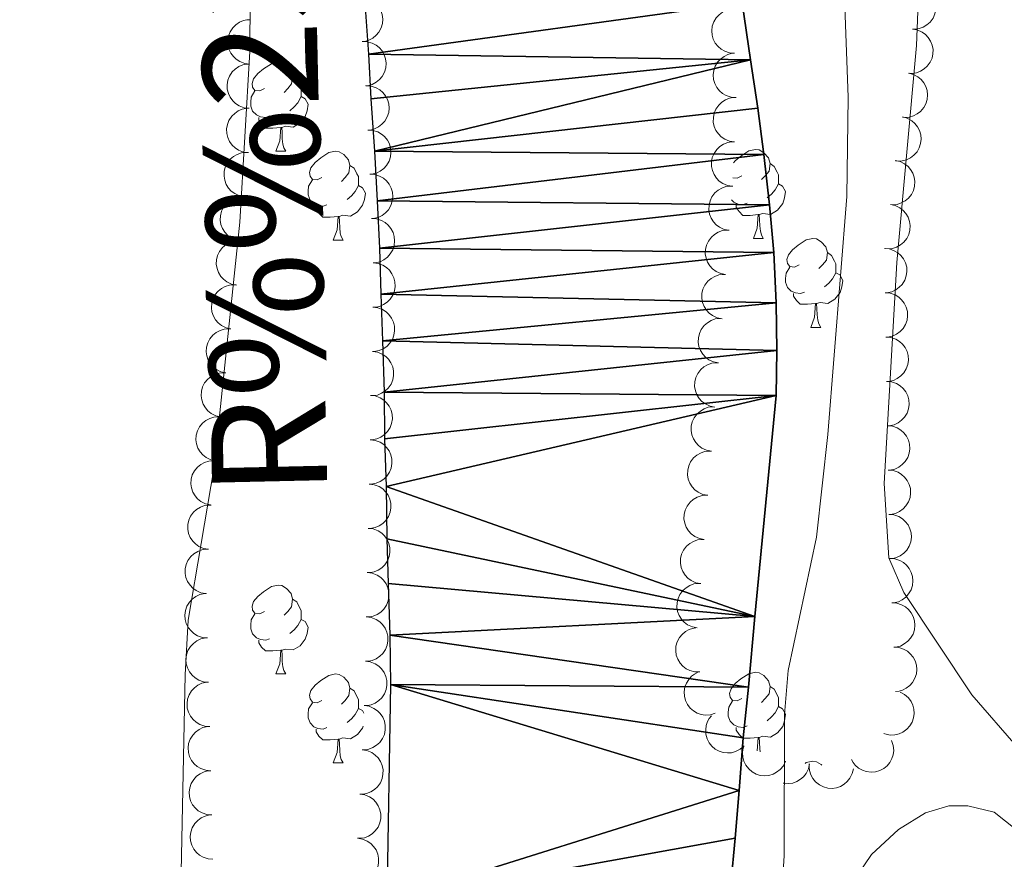
# Model space of a CAD drawing. Units: metres. Extents: x 596901 to 601398, y 696533 to 699566.
# Drawn here: x 598942 to 599053, y 697185 to 697280 of the extents above; entities that cross this region are included whole.
import ezdxf

# ---------------------------------------------------------------- set-up
doc = ezdxf.new("R2010")
doc.units = ezdxf.units.M
doc.header["$MEASUREMENT"] = 0
for name, color, linetype, lineweight in [('Carátula', 7, 'Continuous', 0), ('Elementos auxiliares', 7, 'Continuous', 0), ('Entidades rústicas y varios', 7, 'Continuous', 0), ('Hidrografía', 7, 'Continuous', 0), ('Relieve y altimetría', 7, 'Continuous', 0), ('Textos de rotulación', 7, 'Continuous', 0)]:
    doc.layers.add(name, color=color, linetype=linetype, lineweight=lineweight)
doc.styles.add('Style-timesi', font='timesi.shx', dxfattribs={"bigfont": 'timesibig.shx'})

msp = doc.modelspace()

# ---------------------------------------------------------------- linework, layer by layer
at = {"layer": 'Carátula', "color": 7, "linetype": 'Continuous', "lineweight": 0}
msp.add_3dface([(596943.483, 696532.673), (601398.026, 696596.11), (601355.735, 699565.821), (596901.192, 699502.384)], dxfattribs=at)
at = {"layer": 'Elementos auxiliares', "color": 250, "linetype": 'Continuous', "lineweight": 0}
msp.add_3dface([(597776.23, 699252.26), (601203.27, 699301.09), (601236.77, 696987.88), (597808.59, 696939.06)], dxfattribs=at)
at = {"layer": 'Entidades rústicas y varios', "color": 92, "linetype": 'Continuous', "lineweight": 0, "flags": 128}
for points, elevation in [([(599043.096, 697284.09), (599043.65, 697283.995), (599044.186, 697283.759), (599044.579, 697283.479), (599044.883, 697283.153), (599045.157, 697282.743), (599045.342, 697282.287), (599045.434, 697281.805), (599045.42, 697281.303), (599045.315, 697280.807), (599045.108, 697280.343), (599044.78, 697279.9), (599044.423, 697279.59), (599044.002, 697279.33), (599043.544, 697279.15), (599043.167, 697279.095), (599042.778, 697279.1)], 303.204), ([(598980.313, 697282.674), (598980.875, 697282.657), (598981.438, 697282.496), (598981.865, 697282.272), (598982.211, 697281.991), (598982.539, 697281.623), (598982.785, 697281.197), (598982.942, 697280.731), (598982.997, 697280.232), (598982.961, 697279.726), (598982.819, 697279.239), (598982.555, 697278.755), (598982.244, 697278.399), (598981.863, 697278.083), (598981.434, 697277.842), (598981.068, 697277.736), (598980.682, 697277.688)], 299.834), ([(599022.713, 697276.366), (599022.152, 697276.407), (599021.596, 697276.591), (599021.179, 697276.833), (599020.845, 697277.128), (599020.533, 697277.51), (599020.305, 697277.946), (599020.168, 697278.418), (599020.134, 697278.919), (599020.191, 697279.423), (599020.353, 697279.904), (599020.638, 697280.376), (599020.963, 697280.719), (599021.357, 697281.018), (599021.797, 697281.241), (599022.167, 697281.331), (599022.554, 697281.363)], 301.235), ([(598967.965, 697275.16), (598967.407, 697275.227), (598966.86, 697275.436), (598966.453, 697275.696), (598966.134, 697276.006), (598965.839, 697276.402), (598965.631, 697276.848), (598965.516, 697277.325), (598965.504, 697277.827), (598965.584, 697278.328), (598965.768, 697278.801), (598966.074, 697279.26), (598966.414, 697279.588), (598966.821, 697279.869), (598967.27, 697280.071), (598967.644, 697280.145), (598968.032, 697280.16)], 299.922), ([(599042.778, 697279.1), (599043.332, 697279.006), (599043.868, 697278.769), (599044.261, 697278.489), (599044.565, 697278.163), (599044.839, 697277.753), (599045.024, 697277.297), (599045.116, 697276.815), (599045.102, 697276.313), (599044.997, 697275.817), (599044.79, 697275.353), (599044.462, 697274.91), (599044.105, 697274.6), (599043.684, 697274.34), (599043.226, 697274.16), (599042.849, 697274.105), (599042.46, 697274.11)], 303.204), ([(598980.682, 697277.688), (598981.244, 697277.67), (598981.807, 697277.51), (598982.234, 697277.286), (598982.58, 697277.005), (598982.908, 697276.636), (598983.154, 697276.21), (598983.311, 697275.745), (598983.366, 697275.246), (598983.33, 697274.74), (598983.188, 697274.253), (598982.924, 697273.769), (598982.613, 697273.412), (598982.232, 697273.097), (598981.803, 697272.856), (598981.437, 697272.75), (598981.051, 697272.702)], 299.88), ([(599022.872, 697271.368), (599022.311, 697271.41), (599021.755, 697271.594), (599021.337, 697271.835), (599021.004, 697272.131), (599020.692, 697272.513), (599020.464, 697272.949), (599020.327, 697273.42), (599020.293, 697273.921), (599020.35, 697274.425), (599020.512, 697274.906), (599020.797, 697275.378), (599021.122, 697275.721), (599021.516, 697276.021), (599021.955, 697276.243), (599022.326, 697276.334), (599022.713, 697276.366)], 301.235), ([(598967.897, 697270.161), (598967.339, 697270.227), (598966.792, 697270.437), (598966.386, 697270.697), (598966.066, 697271.007), (598965.772, 697271.402), (598965.564, 697271.848), (598965.448, 697272.325), (598965.437, 697272.828), (598965.517, 697273.329), (598965.7, 697273.802), (598966.006, 697274.26), (598966.347, 697274.588), (598966.754, 697274.869), (598967.203, 697275.072), (598967.577, 697275.145), (598967.965, 697275.16)], 299.922), ([(599042.343, 697274.122), (599042.889, 697273.986), (599043.406, 697273.71), (599043.776, 697273.401), (599044.055, 697273.054), (599044.297, 697272.624), (599044.448, 697272.156), (599044.503, 697271.668), (599044.452, 697271.169), (599044.31, 697270.682), (599044.069, 697270.235), (599043.708, 697269.818), (599043.329, 697269.535), (599042.89, 697269.307), (599042.419, 697269.162), (599042.039, 697269.136), (599041.652, 697269.17)], 303.204), ([(598981.118, 697272.706), (598981.679, 697272.669), (598982.237, 697272.49), (598982.656, 697272.252), (598982.992, 697271.96), (598983.307, 697271.581), (598983.539, 697271.147), (598983.681, 697270.677), (598983.72, 697270.176), (598983.667, 697269.671), (598983.509, 697269.189), (598983.229, 697268.714), (598982.907, 697268.368), (598982.515, 697268.066), (598982.078, 697267.839), (598981.708, 697267.746), (598981.322, 697267.71)], 299.922), ([(599022.694, 697266.373), (599022.138, 697266.455), (599021.597, 697266.68), (599021.199, 697266.952), (599020.888, 697267.271), (599020.605, 697267.675), (599020.41, 697268.127), (599020.308, 697268.607), (599020.311, 697269.109), (599020.406, 697269.608), (599020.603, 697270.075), (599020.921, 697270.525), (599021.271, 697270.843), (599021.686, 697271.112), (599022.141, 697271.302), (599022.517, 697271.365), (599022.905, 697271.368)], 301.235), ([(598967.83, 697265.161), (598967.272, 697265.228), (598966.725, 697265.437), (598966.319, 697265.697), (598965.999, 697266.007), (598965.705, 697266.403), (598965.497, 697266.849), (598965.381, 697267.326), (598965.369, 697267.828), (598965.449, 697268.329), (598965.633, 697268.802), (598965.939, 697269.261), (598966.279, 697269.589), (598966.686, 697269.87), (598967.135, 697270.072), (598967.509, 697270.146), (598967.897, 697270.161)], 299.922), ([(599041.654, 697269.187), (599042.197, 697269.04), (599042.708, 697268.754), (599043.072, 697268.438), (599043.344, 697268.085), (599043.578, 697267.651), (599043.719, 697267.18), (599043.765, 697266.691), (599043.704, 697266.192), (599043.552, 697265.708), (599043.302, 697265.267), (599042.934, 697264.857), (599042.549, 697264.581), (599042.106, 697264.362), (599041.633, 697264.226), (599041.252, 697264.208), (599040.866, 697264.249)], 302.914), ([(598981.322, 697267.71), (598981.882, 697267.674), (598982.44, 697267.494), (598982.86, 697267.257), (598983.196, 697266.964), (598983.511, 697266.585), (598983.743, 697266.151), (598983.884, 697265.681), (598983.923, 697265.18), (598983.87, 697264.676), (598983.713, 697264.193), (598983.432, 697263.718), (598983.11, 697263.373), (598982.719, 697263.07), (598982.282, 697262.843), (598981.912, 697262.75), (598981.525, 697262.714)], 299.922), ([(599022.483, 697261.377), (599021.927, 697261.46), (599021.386, 697261.685), (599020.987, 697261.956), (599020.677, 697262.276), (599020.394, 697262.679), (599020.199, 697263.131), (599020.097, 697263.611), (599020.1, 697264.114), (599020.194, 697264.612), (599020.391, 697265.08), (599020.71, 697265.53), (599021.06, 697265.848), (599021.475, 697266.117), (599021.93, 697266.306), (599022.306, 697266.369), (599022.694, 697266.373)], 301.235), ([(598967.36, 697260.182), (598966.809, 697260.289), (598966.278, 697260.539), (598965.893, 697260.828), (598965.596, 697261.161), (598965.332, 697261.577), (598965.158, 697262.037), (598965.078, 697262.522), (598965.103, 697263.023), (598965.22, 697263.517), (598965.438, 697263.975), (598965.777, 697264.41), (598966.141, 697264.712), (598966.568, 697264.962), (598967.03, 697265.131), (598967.409, 697265.177), (598967.797, 697265.163)], 299.94), ([(599040.834, 697264.275), (599041.383, 697264.156), (599041.908, 697263.896), (599042.288, 697263.599), (599042.578, 697263.261), (599042.833, 697262.839), (599042.999, 697262.376), (599043.069, 697261.89), (599043.034, 697261.389), (599042.907, 697260.898), (599042.68, 697260.444), (599042.333, 697260.016), (599041.963, 697259.721), (599041.531, 697259.479), (599041.066, 697259.32), (599040.686, 697259.282), (599040.298, 697259.303)], 302.548), ([(598981.525, 697262.714), (598982.086, 697262.678), (598982.644, 697262.498), (598983.064, 697262.261), (598983.4, 697261.968), (598983.715, 697261.589), (598983.947, 697261.155), (598984.088, 697260.685), (598984.127, 697260.184), (598984.074, 697259.68), (598983.917, 697259.197), (598983.636, 697258.723), (598983.314, 697258.377), (598982.923, 697258.074), (598982.485, 697257.848), (598982.116, 697257.754), (598981.729, 697257.718)], 299.922), ([(599022.101, 697256.392), (599021.548, 697256.496), (599021.016, 697256.741), (599020.628, 697257.028), (599020.33, 697257.359), (599020.063, 697257.773), (599019.885, 697258.232), (599019.802, 697258.715), (599019.823, 697259.217), (599019.937, 697259.712), (599020.151, 697260.171), (599020.487, 697260.609), (599020.849, 697260.913), (599021.274, 697261.167), (599021.735, 697261.339), (599022.113, 697261.387), (599022.502, 697261.376)], 301.235), ([(598966.924, 697255.201), (598966.372, 697255.309), (598965.842, 697255.558), (598965.456, 697255.847), (598965.16, 697256.18), (598964.896, 697256.596), (598964.721, 697257.056), (598964.641, 697257.541), (598964.667, 697258.042), (598964.784, 697258.536), (598965.002, 697258.994), (598965.34, 697259.429), (598965.704, 697259.731), (598966.131, 697259.982), (598966.594, 697260.15), (598966.972, 697260.196), (598967.36, 697260.182)], 299.972), ([(599040.298, 697259.303), (599040.848, 697259.185), (599041.373, 697258.925), (599041.753, 697258.628), (599042.042, 697258.289), (599042.298, 697257.868), (599042.464, 697257.405), (599042.534, 697256.919), (599042.499, 697256.418), (599042.372, 697255.926), (599042.145, 697255.473), (599041.798, 697255.044), (599041.428, 697254.75), (599040.996, 697254.508), (599040.531, 697254.348), (599040.151, 697254.31), (599039.763, 697254.332)], 302.548), ([(598981.729, 697257.718), (598982.29, 697257.682), (598982.848, 697257.503), (598983.267, 697257.265), (598983.604, 697256.972), (598983.919, 697256.593), (598984.151, 697256.159), (598984.292, 697255.689), (598984.331, 697255.189), (598984.278, 697254.684), (598984.12, 697254.202), (598983.84, 697253.727), (598983.518, 697253.381), (598983.126, 697253.078), (598982.689, 697252.852), (598982.32, 697252.758), (598981.933, 697252.722)], 299.922), ([(599021.7, 697251.408), (599021.147, 697251.512), (599020.615, 697251.757), (599020.228, 697252.044), (599019.929, 697252.375), (599019.662, 697252.789), (599019.484, 697253.248), (599019.401, 697253.731), (599019.422, 697254.233), (599019.536, 697254.728), (599019.751, 697255.188), (599020.086, 697255.625), (599020.448, 697255.93), (599020.873, 697256.183), (599021.334, 697256.355), (599021.712, 697256.403), (599022.101, 697256.392)], 301.235), ([(598966.487, 697250.22), (598965.935, 697250.328), (598965.405, 697250.577), (598965.019, 697250.866), (598964.723, 697251.199), (598964.459, 697251.616), (598964.285, 697252.076), (598964.205, 697252.56), (598964.23, 697253.062), (598964.347, 697253.555), (598964.565, 697254.014), (598964.904, 697254.449), (598965.268, 697254.751), (598965.694, 697255.001), (598966.157, 697255.169), (598966.535, 697255.215), (598966.924, 697255.201)], 300.003), ([(599039.622, 697254.338), (599040.182, 697254.289), (599040.735, 697254.096), (599041.149, 697253.849), (599041.478, 697253.548), (599041.784, 697253.162), (599042.005, 697252.722), (599042.135, 697252.249), (599042.162, 697251.747), (599042.097, 697251.244), (599041.928, 697250.766), (599041.637, 697250.298), (599041.306, 697249.96), (599040.908, 697249.666), (599040.465, 697249.45), (599040.094, 697249.366), (599039.706, 697249.339)], 302.548), ([(598981.903, 697252.722), (598982.461, 697252.658), (598983.01, 697252.451), (598983.417, 697252.194), (598983.738, 697251.885), (598984.035, 697251.491), (598984.245, 697251.046), (598984.363, 697250.57), (598984.377, 697250.067), (598984.3, 697249.566), (598984.119, 697249.092), (598983.815, 697248.632), (598983.476, 697248.302), (598983.071, 697248.019), (598982.623, 697247.814), (598982.249, 697247.739), (598981.861, 697247.722)], 299.922), ([(599021.299, 697246.424), (599020.746, 697246.528), (599020.214, 697246.773), (599019.827, 697247.06), (599019.528, 697247.391), (599019.261, 697247.805), (599019.083, 697248.264), (599019, 697248.748), (599019.022, 697249.249), (599019.135, 697249.744), (599019.35, 697250.204), (599019.685, 697250.641), (599020.047, 697250.946), (599020.472, 697251.199), (599020.933, 697251.371), (599021.311, 697251.419), (599021.7, 697251.408)], 301.235), ([(598965.862, 697245.26), (598965.313, 697245.383), (598964.79, 697245.648), (598964.413, 697245.948), (598964.127, 697246.29), (598963.875, 697246.713), (598963.714, 697247.178), (598963.648, 697247.664), (598963.688, 697248.165), (598963.819, 697248.655), (598964.05, 697249.107), (598964.401, 697249.532), (598964.774, 697249.823), (598965.208, 697250.061), (598965.675, 697250.216), (598966.054, 697250.251), (598966.442, 697250.226)], 300.097), ([(599039.706, 697249.339), (599040.266, 697249.29), (599040.819, 697249.097), (599041.233, 697248.849), (599041.562, 697248.549), (599041.868, 697248.162), (599042.09, 697247.723), (599042.22, 697247.25), (599042.247, 697246.748), (599042.182, 697246.245), (599042.013, 697245.766), (599041.721, 697245.298), (599041.391, 697244.96), (599040.992, 697244.667), (599040.55, 697244.451), (599040.178, 697244.366), (599039.79, 697244.34)], 302.548), ([(598981.861, 697247.722), (598982.42, 697247.658), (598982.968, 697247.452), (598983.375, 697247.194), (598983.697, 697246.885), (598983.993, 697246.491), (598984.203, 697246.046), (598984.321, 697245.57), (598984.335, 697245.068), (598984.258, 697244.566), (598984.077, 697244.092), (598983.773, 697243.632), (598983.435, 697243.302), (598983.029, 697243.019), (598982.581, 697242.814), (598982.207, 697242.739), (598981.819, 697242.722)], 299.922), ([(599020.898, 697241.44), (599020.346, 697241.544), (599019.814, 697241.789), (599019.426, 697242.076), (599019.127, 697242.407), (599018.86, 697242.821), (599018.682, 697243.28), (599018.599, 697243.764), (599018.621, 697244.266), (599018.734, 697244.76), (599018.949, 697245.22), (599019.284, 697245.657), (599019.646, 697245.962), (599020.071, 697246.215), (599020.532, 697246.387), (599020.911, 697246.435), (599021.299, 697246.424)], 301.235), ([(598965.281, 697240.295), (598964.733, 697240.418), (598964.21, 697240.683), (598963.833, 697240.983), (598963.547, 697241.324), (598963.295, 697241.748), (598963.133, 697242.213), (598963.067, 697242.699), (598963.107, 697243.2), (598963.239, 697243.69), (598963.47, 697244.142), (598963.821, 697244.567), (598964.193, 697244.858), (598964.627, 697245.096), (598965.094, 697245.251), (598965.474, 697245.286), (598965.862, 697245.261)], 300.205), ([(599039.79, 697244.34), (599040.35, 697244.29), (599040.904, 697244.098), (599041.317, 697243.85), (599041.646, 697243.549), (599041.953, 697243.163), (599042.174, 697242.724), (599042.304, 697242.25), (599042.331, 697241.749), (599042.266, 697241.246), (599042.097, 697240.767), (599041.805, 697240.299), (599041.475, 697239.961), (599041.076, 697239.668), (599040.634, 697239.452), (599040.262, 697239.367), (599039.875, 697239.341)], 302.548), ([(598981.824, 697242.735), (598982.381, 697242.655), (598982.923, 697242.433), (598983.322, 697242.163), (598983.635, 697241.845), (598983.919, 697241.443), (598984.117, 697240.992), (598984.221, 697240.512), (598984.221, 697240.01), (598984.129, 697239.511), (598983.934, 697239.043), (598983.618, 697238.591), (598983.269, 697238.271), (598982.855, 697238), (598982.402, 697237.808), (598982.026, 697237.744), (598981.638, 697237.738)], 300.167), ([(599020.497, 697236.456), (599019.945, 697236.56), (599019.413, 697236.806), (599019.025, 697237.092), (599018.726, 697237.423), (599018.459, 697237.837), (599018.281, 697238.296), (599018.198, 697238.78), (599018.22, 697239.282), (599018.333, 697239.776), (599018.548, 697240.236), (599018.884, 697240.673), (599019.245, 697240.978), (599019.67, 697241.231), (599020.132, 697241.403), (599020.51, 697241.452), (599020.898, 697241.44)], 301.235), ([(598964.701, 697235.33), (598964.152, 697235.453), (598963.63, 697235.718), (598963.252, 697236.018), (598962.966, 697236.359), (598962.714, 697236.783), (598962.553, 697237.248), (598962.487, 697237.734), (598962.527, 697238.235), (598962.658, 697238.725), (598962.889, 697239.177), (598963.24, 697239.602), (598963.613, 697239.893), (598964.047, 697240.131), (598964.514, 697240.286), (598964.894, 697240.321), (598965.281, 697240.296)], 300.313), ([(599039.875, 697239.341), (599040.435, 697239.291), (599040.988, 697239.098), (599041.402, 697238.851), (599041.731, 697238.55), (599042.037, 697238.164), (599042.258, 697237.724), (599042.388, 697237.251), (599042.415, 697236.749), (599042.35, 697236.246), (599042.181, 697235.768), (599041.89, 697235.3), (599041.559, 697234.962), (599041.161, 697234.669), (599040.718, 697234.453), (599040.347, 697234.368), (599039.959, 697234.341)], 302.548), ([(598981.593, 697237.761), (598982.152, 697237.699), (598982.701, 697237.494), (598983.109, 697237.237), (598983.431, 697236.929), (598983.728, 697236.536), (598983.94, 697236.092), (598984.059, 697235.616), (598984.075, 697235.113), (598983.998, 697234.612), (598983.819, 697234.137), (598983.517, 697233.676), (598983.179, 697233.345), (598982.774, 697233.061), (598982.327, 697232.855), (598981.953, 697232.779), (598981.565, 697232.761)], 300.579), ([(599020.096, 697231.473), (599019.544, 697231.576), (599019.012, 697231.822), (599018.624, 697232.108), (599018.326, 697232.439), (599018.058, 697232.853), (599017.881, 697233.312), (599017.797, 697233.796), (599017.819, 697234.298), (599017.932, 697234.792), (599018.147, 697235.252), (599018.483, 697235.689), (599018.844, 697235.994), (599019.269, 697236.247), (599019.731, 697236.419), (599020.109, 697236.468), (599020.497, 697236.456)], 301.235), ([(598964.12, 697230.365), (598963.572, 697230.488), (598963.049, 697230.753), (598962.672, 697231.053), (598962.386, 697231.394), (598962.134, 697231.818), (598961.973, 697232.283), (598961.907, 697232.769), (598961.947, 697233.27), (598962.078, 697233.76), (598962.309, 697234.212), (598962.66, 697234.637), (598963.032, 697234.928), (598963.466, 697235.166), (598963.934, 697235.321), (598964.313, 697235.356), (598964.701, 697235.331)], 300.421), ([(599039.959, 697234.341), (599040.519, 697234.292), (599041.072, 697234.099), (599041.486, 697233.851), (599041.815, 697233.551), (599042.121, 697233.165), (599042.343, 697232.725), (599042.473, 697232.252), (599042.5, 697231.75), (599042.435, 697231.247), (599042.266, 697230.769), (599041.974, 697230.301), (599041.644, 697229.963), (599041.245, 697229.669), (599040.803, 697229.453), (599040.431, 697229.368), (599040.043, 697229.342)], 302.548), ([(598981.589, 697232.761), (598982.147, 697232.689), (598982.692, 697232.475), (598983.096, 697232.211), (598983.413, 697231.898), (598983.704, 697231.5), (598983.908, 697231.052), (598984.019, 697230.574), (598984.026, 697230.072), (598983.941, 697229.571), (598983.754, 697229.1), (598983.444, 697228.644), (598983.1, 697228.319), (598982.69, 697228.042), (598982.24, 697227.843), (598981.865, 697227.773), (598981.477, 697227.762)], 300.579), ([(599019.695, 697226.489), (599019.143, 697226.592), (599018.611, 697226.838), (599018.223, 697227.124), (599017.925, 697227.455), (599017.658, 697227.869), (599017.48, 697228.328), (599017.396, 697228.812), (599017.418, 697229.314), (599017.532, 697229.808), (599017.746, 697230.268), (599018.082, 697230.706), (599018.443, 697231.01), (599018.869, 697231.263), (599019.33, 697231.435), (599019.708, 697231.484), (599020.096, 697231.473)], 301.235), ([(598963.54, 697225.4), (598962.992, 697225.523), (598962.469, 697225.788), (598962.092, 697226.088), (598961.805, 697226.429), (598961.553, 697226.853), (598961.392, 697227.318), (598961.326, 697227.804), (598961.366, 697228.305), (598961.497, 697228.795), (598961.728, 697229.247), (598962.08, 697229.672), (598962.452, 697229.963), (598962.886, 697230.201), (598963.353, 697230.356), (598963.733, 697230.391), (598964.121, 697230.366)], 300.529), ([(599040.043, 697229.342), (599040.603, 697229.292), (599041.157, 697229.1), (599041.57, 697228.852), (599041.9, 697228.552), (599042.206, 697228.165), (599042.427, 697227.726), (599042.557, 697227.253), (599042.584, 697226.751), (599042.519, 697226.248), (599042.35, 697225.769), (599042.058, 697225.301), (599041.728, 697224.963), (599041.329, 697224.67), (599040.887, 697224.454), (599040.515, 697224.369), (599040.128, 697224.343)], 302.548), ([(598981.477, 697227.762), (598982.034, 697227.69), (598982.58, 697227.476), (598982.983, 697227.212), (598983.3, 697226.899), (598983.591, 697226.501), (598983.795, 697226.053), (598983.906, 697225.575), (598983.913, 697225.073), (598983.829, 697224.573), (598983.641, 697224.101), (598983.331, 697223.645), (598982.988, 697223.32), (598982.578, 697223.043), (598982.127, 697222.844), (598981.753, 697222.774), (598981.364, 697222.763)], 300.579), ([(599019.294, 697221.505), (599018.742, 697221.608), (599018.21, 697221.854), (599017.822, 697222.14), (599017.524, 697222.471), (599017.257, 697222.886), (599017.079, 697223.344), (599016.995, 697223.828), (599017.017, 697224.33), (599017.131, 697224.824), (599017.345, 697225.284), (599017.681, 697225.722), (599018.042, 697226.026), (599018.468, 697226.279), (599018.929, 697226.451), (599019.307, 697226.5), (599019.695, 697226.489)], 301.235), ([(598963.327, 697220.401), (598962.772, 697220.494), (598962.236, 697220.728), (598961.842, 697221.007), (598961.537, 697221.332), (598961.262, 697221.741), (598961.075, 697222.196), (598960.982, 697222.678), (598960.993, 697223.18), (598961.097, 697223.677), (598961.302, 697224.141), (598961.629, 697224.585), (598961.984, 697224.896), (598962.404, 697225.158), (598962.862, 697225.339), (598963.239, 697225.395), (598963.628, 697225.392)], 300.56), ([(599040.128, 697224.343), (599040.688, 697224.293), (599041.241, 697224.1), (599041.655, 697223.853), (599041.984, 697223.552), (599042.29, 697223.166), (599042.511, 697222.727), (599042.641, 697222.253), (599042.668, 697221.752), (599042.603, 697221.248), (599042.434, 697220.77), (599042.143, 697220.302), (599041.812, 697219.964), (599041.414, 697219.671), (599040.971, 697219.455), (599040.6, 697219.37), (599040.212, 697219.343)], 302.548), ([(598981.364, 697222.763), (598981.922, 697222.692), (598982.467, 697222.477), (598982.871, 697222.214), (598983.188, 697221.9), (598983.478, 697221.502), (598983.682, 697221.055), (598983.794, 697220.576), (598983.801, 697220.074), (598983.716, 697219.574), (598983.528, 697219.102), (598983.219, 697218.646), (598982.875, 697218.321), (598982.465, 697218.044), (598982.015, 697217.846), (598981.64, 697217.776), (598981.252, 697217.764)], 300.579), ([(599018.894, 697216.521), (599018.341, 697216.624), (599017.809, 697216.87), (599017.421, 697217.156), (599017.123, 697217.487), (599016.856, 697217.902), (599016.678, 697218.36), (599016.594, 697218.844), (599016.616, 697219.346), (599016.73, 697219.84), (599016.944, 697220.3), (599017.28, 697220.738), (599017.642, 697221.042), (599018.067, 697221.295), (599018.528, 697221.468), (599018.906, 697221.516), (599019.294, 697221.505)], 301.235), ([(598963.026, 697215.41), (598962.472, 697215.503), (598961.935, 697215.737), (598961.541, 697216.016), (598961.236, 697216.341), (598960.961, 697216.75), (598960.774, 697217.205), (598960.681, 697217.687), (598960.693, 697218.189), (598960.796, 697218.686), (598961.001, 697219.15), (598961.328, 697219.594), (598961.684, 697219.906), (598962.104, 697220.167), (598962.561, 697220.349), (598962.938, 697220.404), (598963.327, 697220.401)], 300.574), ([(599040.227, 697219.344), (599040.788, 697219.31), (599041.346, 697219.132), (599041.767, 697218.896), (599042.104, 697218.605), (599042.421, 697218.227), (599042.654, 697217.794), (599042.797, 697217.324), (599042.838, 697216.824), (599042.787, 697216.319), (599042.631, 697215.836), (599042.352, 697215.36), (599042.032, 697215.013), (599041.641, 697214.709), (599041.205, 697214.481), (599040.836, 697214.386), (599040.449, 697214.349)], 302.548), ([(598981.252, 697217.764), (598981.809, 697217.693), (598982.355, 697217.478), (598982.758, 697217.215), (598983.075, 697216.902), (598983.366, 697216.503), (598983.57, 697216.056), (598983.681, 697215.578), (598983.688, 697215.075), (598983.604, 697214.575), (598983.416, 697214.104), (598983.106, 697213.648), (598982.763, 697213.323), (598982.353, 697213.045), (598981.902, 697212.847), (598981.527, 697212.777), (598981.139, 697212.766)], 300.579), ([(599018.493, 697211.537), (599017.94, 697211.641), (599017.408, 697211.886), (599017.02, 697212.173), (599016.722, 697212.503), (599016.455, 697212.918), (599016.277, 697213.376), (599016.194, 697213.86), (599016.215, 697214.362), (599016.329, 697214.857), (599016.543, 697215.316), (599016.879, 697215.754), (599017.241, 697216.058), (599017.666, 697216.312), (599018.127, 697216.484), (599018.505, 697216.532), (599018.894, 697216.521)], 301.235), ([(598963.212, 697210.411), (598962.652, 697210.456), (598962.097, 697210.644), (598961.682, 697210.889), (598961.35, 697211.186), (598961.041, 697211.571), (598960.816, 697212.008), (598960.683, 697212.48), (598960.652, 697212.982), (598960.713, 697213.486), (598960.878, 697213.965), (598961.166, 697214.435), (598961.494, 697214.776), (598961.89, 697215.072), (598962.331, 697215.292), (598962.702, 697215.379), (598963.089, 697215.409)], 300.579), ([(599040.449, 697214.349), (599041.01, 697214.315), (599041.568, 697214.137), (599041.989, 697213.901), (599042.326, 697213.61), (599042.643, 697213.232), (599042.876, 697212.799), (599043.019, 697212.329), (599043.06, 697211.829), (599043.009, 697211.324), (599042.853, 697210.841), (599042.574, 697210.365), (599042.254, 697210.018), (599041.863, 697209.714), (599041.427, 697209.486), (599041.058, 697209.391), (599040.671, 697209.354)], 302.548), ([(598981.139, 697212.766), (598981.697, 697212.694), (598982.242, 697212.48), (598982.646, 697212.216), (598982.963, 697211.903), (598983.253, 697211.505), (598983.457, 697211.057), (598983.569, 697210.579), (598983.576, 697210.077), (598983.491, 697209.576), (598983.303, 697209.105), (598982.993, 697208.649), (598982.65, 697208.324), (598982.24, 697208.047), (598981.79, 697207.848), (598981.415, 697207.778), (598981.027, 697207.767)], 300.579), ([(599018.795, 697206.558), (599018.233, 697206.564), (599017.666, 697206.714), (599017.235, 697206.929), (599016.884, 697207.204), (599016.549, 697207.566), (599016.295, 697207.987), (599016.129, 697208.449), (599016.064, 697208.947), (599016.09, 697209.454), (599016.222, 697209.944), (599016.477, 697210.433), (599016.781, 697210.795), (599017.156, 697211.118), (599017.581, 697211.367), (599017.945, 697211.48), (599018.329, 697211.536)], 301.235), ([(598963.335, 697205.412), (598962.775, 697205.457), (598962.22, 697205.646), (598961.805, 697205.89), (598961.473, 697206.188), (598961.164, 697206.572), (598960.939, 697207.01), (598960.806, 697207.482), (598960.775, 697207.983), (598960.836, 697208.487), (598961.001, 697208.967), (598961.289, 697209.437), (598961.617, 697209.778), (598962.013, 697210.074), (598962.454, 697210.293), (598962.825, 697210.381), (598963.212, 697210.411)], 300.579), ([(599040.671, 697209.354), (599041.232, 697209.32), (599041.791, 697209.142), (599042.211, 697208.906), (599042.548, 697208.615), (599042.865, 697208.237), (599043.098, 697207.804), (599043.241, 697207.334), (599043.282, 697206.834), (599043.231, 697206.329), (599043.075, 697205.846), (599042.796, 697205.37), (599042.476, 697205.023), (599042.085, 697204.719), (599041.649, 697204.491), (599041.28, 697204.396), (599040.893, 697204.359)], 302.548), ([(598981.027, 697207.767), (598981.584, 697207.695), (598982.129, 697207.481), (598982.533, 697207.217), (598982.85, 697206.904), (598983.141, 697206.506), (598983.345, 697206.058), (598983.456, 697205.58), (598983.463, 697205.078), (598983.378, 697204.578), (598983.191, 697204.106), (598982.881, 697203.65), (598982.537, 697203.325), (598982.128, 697203.048), (598981.677, 697202.85), (598981.302, 697202.779), (598980.914, 697202.768)], 300.579), ([(599020.517, 697201.903), (599019.981, 697201.734), (599019.396, 697201.699), (599018.919, 697201.769), (599018.5, 697201.921), (599018.069, 697202.16), (599017.696, 697202.481), (599017.394, 697202.868), (599017.177, 697203.321), (599017.044, 697203.81), (599017.017, 697204.317), (599017.106, 697204.861), (599017.282, 697205.3), (599017.537, 697205.724), (599017.863, 697206.093), (599018.174, 697206.314), (599018.521, 697206.487)], 301.235), ([(598963.458, 697200.414), (598962.898, 697200.459), (598962.343, 697200.647), (598961.927, 697200.892), (598961.596, 697201.19), (598961.287, 697201.574), (598961.062, 697202.011), (598960.929, 697202.483), (598960.898, 697202.985), (598960.959, 697203.489), (598961.124, 697203.968), (598961.412, 697204.438), (598961.74, 697204.779), (598962.136, 697205.075), (598962.577, 697205.295), (598962.948, 697205.383), (598963.335, 697205.412)], 300.579), ([(599041.406, 697204.272), (599041.903, 697204.011), (599042.34, 697203.62), (599042.626, 697203.232), (599042.814, 697202.828), (599042.947, 697202.353), (599042.983, 697201.863), (599042.92, 697201.376), (599042.752, 697200.902), (599042.498, 697200.463), (599042.158, 697200.087), (599041.708, 697199.767), (599041.273, 697199.582), (599040.792, 697199.465), (599040.301, 697199.437), (599039.925, 697199.501), (599039.557, 697199.626)], 302.548), ([(598980.909, 697202.768), (598981.464, 697202.681), (598982.004, 697202.452), (598982.4, 697202.177), (598982.708, 697201.856), (598982.988, 697201.45), (598983.179, 697200.996), (598983.277, 697200.515), (598983.27, 697200.013), (598983.172, 697199.515), (598982.971, 697199.049), (598982.649, 697198.602), (598982.297, 697198.287), (598981.879, 697198.021), (598981.423, 697197.835), (598981.047, 697197.775), (598980.659, 697197.775)], 300.579), ([(599023.774, 697198.214), (599023.351, 697197.844), (599022.829, 697197.577), (599022.365, 697197.449), (599021.92, 697197.419), (599021.429, 697197.465), (599020.959, 697197.609), (599020.527, 697197.842), (599020.146, 697198.17), (599019.827, 697198.565), (599019.598, 697199.017), (599019.462, 697199.552), (599019.446, 697200.024), (599019.51, 697200.515), (599019.659, 697200.984), (599019.855, 697201.311), (599020.104, 697201.609)], 301.235), ([(598963.581, 697195.415), (598963.021, 697195.46), (598962.466, 697195.649), (598962.05, 697195.893), (598961.719, 697196.191), (598961.41, 697196.575), (598961.185, 697197.013), (598961.051, 697197.485), (598961.021, 697197.986), (598961.082, 697198.49), (598961.247, 697198.97), (598961.535, 697199.44), (598961.863, 697199.781), (598962.259, 697200.077), (598962.7, 697200.296), (598963.071, 697200.384), (598963.458, 697200.414)], 300.579), ([(599028.462, 697196.487), (599028.216, 697195.982), (599027.838, 697195.534), (599027.459, 697195.236), (599027.06, 697195.036), (599026.59, 697194.888), (599026.101, 697194.839), (599025.612, 697194.887), (599025.134, 697195.041), (599024.687, 697195.281), (599024.301, 697195.61), (599023.968, 697196.05), (599023.77, 697196.479), (599023.639, 697196.956), (599023.596, 697197.447), (599023.649, 697197.824), (599023.763, 697198.196)], 301.235), ([(599040.435, 697198.807), (599040.62, 697198.276), (599040.672, 697197.693), (599040.616, 697197.214), (599040.477, 697196.79), (599040.25, 697196.353), (599039.941, 697195.97), (599039.562, 697195.658), (599039.116, 697195.427), (599038.63, 697195.28), (599038.125, 697195.237), (599037.578, 697195.311), (599037.134, 697195.473), (599036.703, 697195.717), (599036.325, 697196.031), (599036.095, 697196.335), (599035.912, 697196.678)], 302.451), ([(598980.659, 697197.775), (598981.214, 697197.688), (598981.753, 697197.458), (598982.149, 697197.184), (598982.458, 697196.862), (598982.737, 697196.456), (598982.929, 697196.003), (598983.027, 697195.522), (598983.02, 697195.019), (598982.921, 697194.522), (598982.721, 697194.056), (598982.398, 697193.608), (598982.046, 697193.293), (598981.629, 697193.027), (598981.173, 697192.841), (598980.796, 697192.781), (598980.408, 697192.781)], 300.579), ([(599031.184, 697196.187), (599031.064, 697195.638), (599030.803, 697195.113), (599030.505, 697194.734), (599030.165, 697194.446), (599029.743, 697194.191), (599029.28, 697194.027), (599028.794, 697193.957), (599028.293, 697193.994), (599028.19, 697194.021)], 301.265), ([(599036.115, 697195.644), (599035.995, 697195.094), (599035.734, 697194.57), (599035.436, 697194.191), (599035.097, 697193.902), (599034.675, 697193.647), (599034.211, 697193.483), (599033.725, 697193.414), (599033.224, 697193.451), (599032.733, 697193.579), (599032.28, 697193.807), (599031.852, 697194.155), (599031.559, 697194.526), (599031.318, 697194.958), (599031.16, 697195.424), (599031.123, 697195.803), (599031.145, 697196.191)], 301.887), ([(598963.704, 697190.417), (598963.144, 697190.462), (598962.589, 697190.65), (598962.173, 697190.895), (598961.842, 697191.193), (598961.533, 697191.577), (598961.308, 697192.014), (598961.174, 697192.487), (598961.144, 697192.988), (598961.205, 697193.492), (598961.37, 697193.971), (598961.658, 697194.441), (598961.986, 697194.782), (598962.382, 697195.078), (598962.823, 697195.298), (598963.194, 697195.386), (598963.581, 697195.415)], 300.579), ([(598980.408, 697192.781), (598980.963, 697192.694), (598981.502, 697192.465), (598981.899, 697192.19), (598982.207, 697191.868), (598982.486, 697191.462), (598982.678, 697191.009), (598982.776, 697190.528), (598982.769, 697190.026), (598982.671, 697189.528), (598982.47, 697189.062), (598982.148, 697188.615), (598981.796, 697188.299), (598981.378, 697188.033), (598980.922, 697187.847), (598980.546, 697187.788), (598980.157, 697187.787)], 300.579), ([(598963.827, 697185.418), (598963.267, 697185.463), (598962.712, 697185.652), (598962.296, 697185.896), (598961.965, 697186.194), (598961.656, 697186.578), (598961.431, 697187.016), (598961.297, 697187.488), (598961.266, 697187.989), (598961.328, 697188.493), (598961.493, 697188.973), (598961.781, 697189.443), (598962.109, 697189.784), (598962.505, 697190.08), (598962.946, 697190.299), (598963.317, 697190.387), (598963.704, 697190.417)], 300.579), ([(598980.157, 697187.787), (598980.713, 697187.7), (598981.252, 697187.471), (598981.648, 697187.196), (598981.956, 697186.874), (598982.236, 697186.468), (598982.427, 697186.015), (598982.525, 697185.534), (598982.519, 697185.032), (598982.42, 697184.534), (598982.22, 697184.068), (598981.897, 697183.621), (598981.545, 697183.306), (598981.128, 697183.04), (598980.672, 697182.854), (598980.295, 697182.794), (598979.907, 697182.794)], 300.579)]:
    msp.add_lwpolyline(points, dxfattribs=dict(at, elevation=elevation))
for points in [[(598969.631, 697272.38), (598969.101, 697272.115), (598968.571, 697272.17), (598968.306, 697272.54), (598968.251, 697272.965), (598968.411, 697273.485), (598968.891, 697274.08), (598969.526, 697274.61), (598970.426, 697275.195), (598971.171, 697275.355), (598971.596, 697275.3), (598972.126, 697274.985), (598972.656, 697274.4), (598972.816, 697273.76), (598972.706, 697272.91), (598972.281, 697272.38), (598971.861, 697271.955)], [(598972.816, 697273.76), (598973.291, 697273.445), (598973.606, 697272.805), (598973.766, 697272.485), (598973.766, 697271.905), (598973.766, 697271.48), (598973.396, 697270.79), (598972.976, 697270.31), (598972.496, 697269.89)], [(598970.216, 697269.3), (598969.791, 697269.14), (598969.206, 697269.2), (598968.731, 697269.41), (598968.306, 697269.835), (598968.091, 697270.42), (598968.091, 697270.84), (598968.146, 697271.425), (598968.571, 697272.115)], [(598973.766, 697271.48), (598974.221, 697271.23), (598974.566, 697270.615), (598974.456, 697269.89), (598974.246, 697269.25), (598973.661, 697268.51), (598972.866, 697268.03), (598972.016, 697268.135), (598971.586, 697268.005)], [(598971.476, 697268.005), (598970.586, 697267.92), (598969.741, 697267.92), (598969.316, 697268.35), (598968.996, 697268.825), (598968.996, 697269.14)], [(598970.931, 697265.32), (598971.366, 697266.48), (598971.476, 697268.005), (598971.586, 697268.005), (598971.621, 697267.42), (598971.656, 697266.735), (598971.726, 697266.12), (598971.841, 697265.72), (598972.056, 697265.32)], [(598970.931, 697265.32), (598972.056, 697265.32)], [(598976.106, 697262.345), (598975.576, 697262.08), (598975.046, 697262.135), (598974.781, 697262.505), (598974.726, 697262.93), (598974.886, 697263.45), (598975.366, 697264.045), (598976.001, 697264.575), (598976.901, 697265.16), (598977.646, 697265.32), (598978.071, 697265.265), (598978.601, 697264.95), (598979.131, 697264.365), (598979.291, 697263.725), (598979.181, 697262.875), (598978.756, 697262.345), (598978.336, 697261.92)], [(599022.594, 697263.999), (599022.787, 697264.239), (599023.422, 697264.769), (599024.322, 697265.354), (599025.067, 697265.514), (599025.492, 697265.459), (599026.022, 697265.144), (599026.552, 697264.559), (599026.712, 697263.919), (599026.602, 697263.069), (599026.177, 697262.539), (599025.757, 697262.114)], [(598979.291, 697263.725), (598979.766, 697263.41), (598980.081, 697262.77), (598980.241, 697262.45), (598980.241, 697261.87), (598980.241, 697261.445), (598979.871, 697260.755), (598979.451, 697260.275), (598978.971, 697259.855)], [(599026.712, 697263.919), (599027.187, 697263.604), (599027.502, 697262.964), (599027.662, 697262.644), (599027.662, 697262.064), (599027.662, 697261.639), (599027.292, 697260.949), (599026.872, 697260.469), (599026.392, 697260.049)], [(598976.691, 697259.265), (598976.266, 697259.105), (598975.681, 697259.165), (598975.206, 697259.375), (598974.781, 697259.8), (598974.566, 697260.385), (598974.566, 697260.805), (598974.621, 697261.39), (598975.046, 697262.08)], [(599023.527, 697262.539), (599022.997, 697262.274), (599022.523, 697262.323)], [(599027.662, 697261.639), (599028.117, 697261.389), (599028.462, 697260.774), (599028.352, 697260.049), (599028.142, 697259.409), (599027.557, 697258.669), (599026.762, 697258.189), (599025.912, 697258.294), (599025.482, 697258.164)], [(598980.241, 697261.445), (598980.696, 697261.195), (598981.041, 697260.58), (598980.931, 697259.855), (598980.721, 697259.215), (598980.136, 697258.475), (598979.341, 697257.995), (598978.491, 697258.1), (598978.061, 697257.97)], [(599024.112, 697259.459), (599023.687, 697259.299), (599023.102, 697259.359), (599022.627, 697259.569), (599022.376, 697259.82)], [(599025.372, 697258.164), (599024.482, 697258.079), (599023.637, 697258.079), (599023.212, 697258.509), (599022.892, 697258.984), (599022.892, 697259.299)], [(598977.951, 697257.97), (598977.061, 697257.885), (598976.216, 697257.885), (598975.791, 697258.315), (598975.471, 697258.79), (598975.471, 697259.105)], [(599024.827, 697255.479), (599025.262, 697256.639), (599025.372, 697258.164), (599025.482, 697258.164), (599025.517, 697257.579), (599025.552, 697256.894), (599025.622, 697256.279), (599025.737, 697255.879), (599025.952, 697255.479)], [(598977.406, 697255.285), (598977.841, 697256.445), (598977.951, 697257.97), (598978.061, 697257.97), (598978.096, 697257.385), (598978.131, 697256.7), (598978.201, 697256.085), (598978.316, 697255.685), (598978.531, 697255.285)], [(598977.406, 697255.285), (598978.531, 697255.285)], [(599024.827, 697255.479), (599025.952, 697255.479)], [(599030.002, 697252.504), (599029.472, 697252.239), (599028.942, 697252.294), (599028.677, 697252.664), (599028.622, 697253.089), (599028.782, 697253.609), (599029.262, 697254.204), (599029.897, 697254.734), (599030.797, 697255.319), (599031.542, 697255.479), (599031.967, 697255.424), (599032.497, 697255.109), (599033.027, 697254.524), (599033.187, 697253.884), (599033.077, 697253.034), (599032.652, 697252.504), (599032.232, 697252.079)], [(599033.187, 697253.884), (599033.662, 697253.569), (599033.977, 697252.929), (599034.137, 697252.609), (599034.137, 697252.029), (599034.137, 697251.604), (599033.767, 697250.914), (599033.347, 697250.434), (599032.867, 697250.014)], [(599030.587, 697249.424), (599030.162, 697249.264), (599029.577, 697249.324), (599029.102, 697249.534), (599028.677, 697249.959), (599028.462, 697250.544), (599028.462, 697250.964), (599028.517, 697251.549), (599028.942, 697252.239)], [(599034.137, 697251.604), (599034.592, 697251.354), (599034.937, 697250.739), (599034.827, 697250.014), (599034.617, 697249.374), (599034.032, 697248.634), (599033.237, 697248.154), (599032.387, 697248.259), (599031.957, 697248.129)], [(599031.847, 697248.129), (599030.957, 697248.044), (599030.112, 697248.044), (599029.687, 697248.474), (599029.367, 697248.949), (599029.367, 697249.264)], [(599031.302, 697245.444), (599031.737, 697246.604), (599031.847, 697248.129), (599031.957, 697248.129), (599031.992, 697247.544), (599032.027, 697246.859), (599032.097, 697246.244), (599032.212, 697245.844), (599032.427, 697245.444)], [(599031.302, 697245.444), (599032.427, 697245.444)], [(598969.631, 697213.388), (598969.101, 697213.123), (598968.571, 697213.178), (598968.306, 697213.548), (598968.251, 697213.973), (598968.411, 697214.493), (598968.891, 697215.088), (598969.526, 697215.618), (598970.426, 697216.203), (598971.171, 697216.363), (598971.596, 697216.308), (598972.126, 697215.993), (598972.656, 697215.408), (598972.816, 697214.768), (598972.706, 697213.918), (598972.281, 697213.388), (598971.861, 697212.963)], [(598972.816, 697214.768), (598973.291, 697214.453), (598973.606, 697213.813), (598973.766, 697213.493), (598973.766, 697212.913), (598973.766, 697212.488), (598973.396, 697211.798), (598972.976, 697211.318), (598972.496, 697210.898)], [(598970.216, 697210.308), (598969.791, 697210.148), (598969.206, 697210.208), (598968.731, 697210.418), (598968.306, 697210.843), (598968.091, 697211.428), (598968.091, 697211.848), (598968.146, 697212.433), (598968.571, 697213.123)], [(598973.766, 697212.488), (598974.221, 697212.238), (598974.566, 697211.623), (598974.456, 697210.898), (598974.246, 697210.258), (598973.661, 697209.518), (598972.866, 697209.038), (598972.016, 697209.143), (598971.586, 697209.013)], [(598971.476, 697209.013), (598970.586, 697208.928), (598969.741, 697208.928), (598969.316, 697209.358), (598968.996, 697209.833), (598968.996, 697210.148)], [(598970.931, 697206.328), (598971.366, 697207.488), (598971.476, 697209.013), (598971.586, 697209.013), (598971.621, 697208.428), (598971.656, 697207.743), (598971.726, 697207.128), (598971.841, 697206.728), (598972.056, 697206.328)], [(598970.931, 697206.328), (598972.056, 697206.328)], [(598976.106, 697203.353), (598975.576, 697203.088), (598975.046, 697203.143), (598974.781, 697203.513), (598974.726, 697203.938), (598974.886, 697204.458), (598975.366, 697205.053), (598976.001, 697205.583), (598976.901, 697206.168), (598977.646, 697206.328), (598978.071, 697206.273), (598978.601, 697205.958), (598979.131, 697205.373), (598979.291, 697204.733), (598979.181, 697203.883), (598978.756, 697203.353), (598978.336, 697202.928)], [(599023.527, 697203.547), (599022.997, 697203.282), (599022.467, 697203.337), (599022.202, 697203.707), (599022.147, 697204.132), (599022.307, 697204.652), (599022.787, 697205.247), (599023.422, 697205.777), (599024.322, 697206.362), (599025.067, 697206.522), (599025.492, 697206.467), (599026.022, 697206.152), (599026.552, 697205.567), (599026.712, 697204.927), (599026.602, 697204.077), (599026.177, 697203.547), (599025.757, 697203.122)], [(599026.712, 697204.927), (599027.187, 697204.612), (599027.502, 697203.972), (599027.662, 697203.652), (599027.662, 697203.072), (599027.662, 697202.647), (599027.292, 697201.957), (599026.872, 697201.477), (599026.392, 697201.057)], [(598979.291, 697204.733), (598979.766, 697204.418), (598980.081, 697203.778), (598980.241, 697203.458), (598980.241, 697202.878), (598980.241, 697202.453), (598979.871, 697201.763), (598979.451, 697201.283), (598978.971, 697200.863)], [(598976.691, 697200.273), (598976.266, 697200.113), (598975.681, 697200.173), (598975.206, 697200.383), (598974.781, 697200.808), (598974.566, 697201.393), (598974.566, 697201.813), (598974.621, 697202.398), (598975.046, 697203.088)], [(599024.112, 697200.467), (599023.687, 697200.307), (599023.102, 697200.367), (599022.627, 697200.577), (599022.202, 697201.002), (599021.987, 697201.587), (599021.987, 697202.007), (599022.042, 697202.592), (599022.467, 697203.282)], [(599027.662, 697202.647), (599028.117, 697202.397), (599028.462, 697201.782), (599028.352, 697201.057), (599028.142, 697200.417), (599027.557, 697199.677), (599026.762, 697199.197), (599025.912, 697199.302), (599025.482, 697199.172)], [(598980.241, 697202.453), (598980.696, 697202.203), (598980.866, 697201.901)], [(598980.792, 697200.44), (598980.721, 697200.223), (598980.136, 697199.483), (598979.341, 697199.003), (598978.491, 697199.108), (598978.061, 697198.978)], [(598977.951, 697198.978), (598977.061, 697198.893), (598976.216, 697198.893), (598975.791, 697199.323), (598975.471, 697199.798), (598975.471, 697200.113)], [(599025.372, 697199.172), (599024.482, 697199.087), (599023.637, 697199.087), (599023.212, 697199.517), (599022.892, 697199.992), (599022.892, 697200.307)], [(598977.406, 697196.293), (598977.841, 697197.453), (598977.951, 697198.978), (598978.061, 697198.978), (598978.096, 697198.393), (598978.131, 697197.708), (598978.201, 697197.093), (598978.316, 697196.693), (598978.531, 697196.293)], [(599025.262, 697197.65), (599025.372, 697199.172), (599025.482, 697199.172), (599025.517, 697198.587), (599025.552, 697197.902), (599025.594, 697197.53)], [(598977.406, 697196.293), (598978.531, 697196.293)], [(599030.669, 697196.244), (599030.797, 697196.327), (599031.542, 697196.487), (599031.967, 697196.432), (599032.497, 697196.117), (599032.572, 697196.034)]]:
    msp.add_lwpolyline(points, dxfattribs=at)
at = {"layer": 'Entidades rústicas y varios', "color": 92, "linetype": 'Continuous', "lineweight": 0}
for points in [[(598961.008, 697376.353, 294.702), (598961.425, 697368.243, 294.702), (598963.228, 697352.054, 294.866), (598967.301, 697325.285, 294.702), (598968.124, 697300.941, 294.702), (598967.98, 697276.567, 294.866), (598966.867, 697257.327, 295.03), (598963.974, 697229.693, 295.03), (598961.024, 697212.385, 294.866), (598960.68, 697206.241, 294.701), (598960.155, 697180.295, 294.373)], [(599064.788, 697188.372, 297.01), (599059.941, 697191.93, 297.01), (599049.501, 697203.973, 297.01), (599041.82, 697215.512, 297.01), (599040.136, 697219.439, 297.01), (599039.602, 697227.815, 297.01), (599041.019, 697252.767, 297.174), (599043.258, 697277.26, 297.174), (599045.159, 697326.059, 297.338), (599046.065, 697338.246, 297.338), (599047.849, 697341.368, 297.174), (599049.134, 697341.57, 297.174), (599052.372, 697341.242, 297.01), (599072.792, 697337.131, 297.29)], [(599022.368, 697129.12, 296.841), (599022.766, 697130.695, 296.841), (599027.874, 697158.023, 296.677), (599032.107, 697173.865, 296.677), (599034.789, 697180.943, 296.677), (599038.181, 697185.946, 296.677), (599041.212, 697188.785, 296.677), (599044.273, 697190.657, 296.677), (599046.884, 697191.439, 296.677), (599049.035, 697191.453, 296.677), (599052.016, 697190.74, 296.677), (599063.719, 697181.45, 297.007)]]:
    msp.add_polyline3d(points, dxfattribs=at)
at = {"layer": 'Hidrografía', "color": 142, "linetype": 'Continuous', "lineweight": 25, "elevation": 290.445, "flags": 128}
for points in [[(598974.698, 697386.019), (598977.247, 697349.626), (598978.056, 697341.044), (598979.605, 697298.81), (598980.128, 697292.479), (598980.503, 697287.434), (598981.012, 697281.532), (598981.393, 697276.273), (598981.661, 697271.224), (598982.062, 697265.32), (598982.346, 697259.734), (598982.624, 697254.362), (598982.787, 697249.203), (598982.953, 697243.936), (598983.137, 697238.133), (598983.195, 697232.862), (598983.365, 697227.489), (598983.445, 697221.574), (598983.604, 697216.521), (598983.788, 697210.718), (598983.857, 697205.126), (598983.445, 697180.69)], [(599023.547, 697282.07), (599024.503, 697275.644), (599025.321, 697270.183), (599026.025, 697264.934), (599026.635, 697259.251), (599027.128, 697253.887), (599027.415, 697248.193), (599027.477, 697242.815), (599027.422, 697237.757), (599024.982, 697212.826), (599024.266, 697204.843), (599023.694, 697199.121), (599023.235, 697193.19), (599022.76, 697187.796), (599022.279, 697182.616)]]:
    msp.add_lwpolyline(points, dxfattribs=at)
at = {"layer": 'Relieve y altimetría', "color": 30, "linetype": 'Continuous', "lineweight": 0, "elevation": 295, "flags": 128}
msp.add_lwpolyline([(599027.988, 697180.872), (599028.295, 697185.863), (599028.35, 697201.756), (599028.769, 697206.738), (599031.957, 697221.76), (599033.219, 697233.336), (599035.383, 697260.222), (599035.519, 697271.428), (599034.937, 697287.821), (599036.381, 697303.414), (599036.55, 697313.854), (599034.348, 697323.743), (599028.13, 697346.62), (599026.676, 697356.725), (599025.41, 697374.83), (599025.908, 697384.811)], dxfattribs=at)

# ---------------------------------------------------------------- texts
at = {"layer": 'Textos de rotulación', "color": 142, "linetype": 'Continuous', "lineweight": 0, "style": 'Style-timesi'}
msp.add_text('R%%237o', height=13, rotation=91.286, dxfattribs=at).set_placement((598976.757, 697226.417, 290.445))

# ---------------------------------------------------------------- meshes
at = {"layer": 'Hidrografía', "color": 154, "linetype": 'Continuous', "lineweight": 25}
mesh = msp.add_polyface(dxfattribs=at)
corners = [(599017.58, 697450.474, 290.445), (598981.742, 697462.739, 290.445), (598981.055, 697457.23, 290.445), (598980.459, 697452.262, 290.445), (599017.899, 697443.815, 290.445), (598979.336, 697446.953, 290.445), (599018.176, 697438.445, 290.445), (599018.339, 697433.286, 290.445), (598976.801, 697442.032, 290.445), (599018.3, 697427.69, 290.445), (598974.593, 697437.014, 290.445), (598973.58, 697431.602, 290.445), (598973.31, 697426.537, 290.445), (599017.923, 697422.621, 290.445), (598973.379, 697420.944, 290.445), (599017.669, 697417.018, 290.445), (599017.513, 697411.741, 290.445), (598974.197, 697398.484, 290.445), (599018.136, 697388.628, 290.445), (598974.417, 697391.496, 290.445), (598974.698, 697386.019, 290.445), (599018.302, 697383.36, 290.445), (599018.489, 697377.451, 290.445), (599018.679, 697371.432, 290.445), (598977.247, 697349.626, 290.445), (599018.853, 697365.95, 290.445), (599019.039, 697360.037, 290.445), (599019.219, 697354.342, 290.445), (599019.399, 697348.644, 290.445), (598978.056, 697341.044, 290.445), (599019.586, 697342.734, 290.445), (599019.759, 697337.252, 290.445), (599019.933, 697331.769, 290.445), (598979.605, 697298.81, 290.445), (599022.2, 697294.076, 290.445), (598980.128, 697292.479, 290.445), (598980.503, 697287.434, 290.445), (599022.847, 697287.212, 290.445), (598981.012, 697281.532, 290.445), (599023.547, 697282.07, 290.445), (598981.393, 697276.273, 290.445), (599024.503, 697275.644, 290.445), (598981.661, 697271.224, 290.445), (598982.062, 697265.32, 290.445), (599025.321, 697270.183, 290.445), (599026.025, 697264.934, 290.445)]
mesh.append_faces([[corners[k] for k in face] for face in [(0, 3, 4), (4, 5, 6), (6, 5, 7), (7, 8, 9), (9, 12, 13), (13, 14, 15), (15, 14, 16), (16, 17, 18), (18, 20, 21), (21, 20, 22), (22, 20, 23), (23, 24, 25), (25, 24, 26), (26, 24, 27), (27, 24, 28), (28, 29, 30), (30, 29, 31), (31, 29, 32), (32, 33, 34), (34, 36, 37), (37, 38, 39), (39, 40, 41), (41, 43, 44), (44, 43, 45)]], dxfattribs={"vtx0": -1, "vtx1": -1, "color": 154})
mesh.append_faces([[corners[k] for k in face] for face in [(0, 1, 2), (0, 2, 3), (4, 3, 5), (7, 5, 8), (9, 8, 10), (9, 10, 11), (9, 11, 12), (13, 12, 14), (16, 14, 17), (18, 17, 19), (18, 19, 20), (23, 20, 24), (28, 24, 29), (32, 29, 33), (34, 33, 35), (34, 35, 36), (37, 36, 38), (39, 38, 40), (41, 40, 42), (41, 42, 43)]], dxfattribs={"vtx0": -1, "vtx2": -1, "color": 154})
mesh = msp.add_polyface(dxfattribs=at)
corners = [(599026.025, 697264.934, 290.445), (598982.062, 697265.32, 290.445), (598982.346, 697259.734, 290.445), (599026.635, 697259.251, 290.445), (598982.624, 697254.362, 290.445), (599027.128, 697253.887, 290.445), (598982.787, 697249.203, 290.445), (599027.415, 697248.193, 290.445), (598982.953, 697243.936, 290.445), (599027.477, 697242.815, 290.445), (598983.137, 697238.133, 290.445), (599027.422, 697237.757, 290.445), (598983.195, 697232.862, 290.445), (598983.365, 697227.489, 290.445), (599024.982, 697212.826, 290.445), (598983.445, 697221.574, 290.445), (598983.604, 697216.521, 290.445), (598983.788, 697210.718, 290.445), (599024.266, 697204.843, 290.445), (598983.857, 697205.126, 290.445), (599023.694, 697199.121, 290.445), (599023.235, 697193.19, 290.445), (598983.445, 697180.69, 290.445), (599022.76, 697187.796, 290.445), (599022.279, 697182.616, 290.445), (599021.703, 697177.003, 290.445), (599021.006, 697171.815, 290.445), (598982.91, 697173.787, 290.445), (599020.111, 697166.086, 290.445), (598982.452, 697167.855, 290.445), (599019.011, 697160.026, 290.445), (598981.749, 697162.883, 290.445), (599017.767, 697155.144, 290.445), (598977.178, 697140.683, 290.445), (599013.272, 697127.137, 290.445), (598975.672, 697133.856, 290.445), (599011.316, 697120.943, 290.445), (598971.986, 697117.71, 290.445), (599004.474, 697102.542, 290.445), (598968.252, 697106.509, 290.445), (598998.494, 697087.507, 290.445), (598996.929, 697085.951, 290.445), (598994.891, 697084.058, 290.445), (598965.721, 697101.48, 290.445), (598963.395, 697096.78, 290.445), (598988.347, 697076.643, 290.445), (598958.997, 697089.541, 290.445)]
mesh.append_faces([[corners[k] for k in face] for face in [(0, 2, 3), (3, 4, 5), (5, 6, 7), (7, 8, 9), (9, 10, 11), (11, 13, 14), (14, 17, 18), (18, 19, 20), (20, 19, 21), (21, 22, 23), (23, 22, 24), (24, 22, 25), (25, 22, 26), (26, 27, 28), (28, 29, 30), (30, 31, 32), (32, 33, 34), (34, 35, 36), (36, 37, 38), (38, 39, 40), (40, 39, 41), (41, 39, 42)]], dxfattribs={"vtx0": -1, "vtx1": -1, "color": 154})
mesh.append_faces([[corners[k] for k in face] for face in [(0, 1, 2), (3, 2, 4), (5, 4, 6), (7, 6, 8), (9, 8, 10), (11, 10, 12), (11, 12, 13), (14, 13, 15), (14, 15, 16), (14, 16, 17), (18, 17, 19), (21, 19, 22), (26, 22, 27), (28, 27, 29), (30, 29, 31), (32, 31, 33), (34, 33, 35), (36, 35, 37), (38, 37, 39), (42, 39, 43), (42, 43, 44), (45, 44, 46)]], dxfattribs={"vtx0": -1, "vtx2": -1, "color": 154})

doc.saveas('drawing.dxf')
